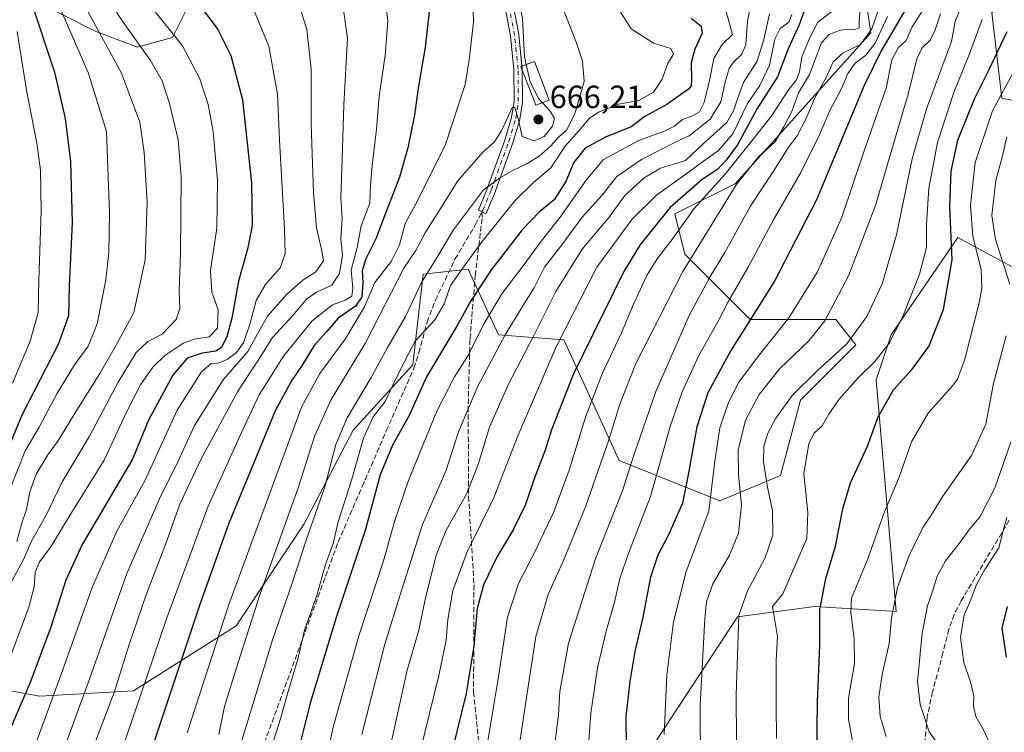
# Model space of a CAD drawing. Units: metres. Extents: x 616970 to 620401, y 4771076 to 4773448.
# Drawn here: x 618331 to 618637, y 4773019 to 4773240 of the extents above; entities that cross this region are included whole.
import ezdxf

# ---------------------------------------------------------------- set-up
doc = ezdxf.new("R2010")
doc.units = ezdxf.units.M
doc.header["$MEASUREMENT"] = 0
doc.linetypes.add('DGN Style 3', pattern=[2.307223458686699, 1.648016756204785, -0.6592067024819142])
doc.linetypes.add('DGN Style 4', pattern=[2.6384748266838614, 1.318413404963828, -0.6592067024819142, 0.001648016756204785, -0.6592067024819142])
for name, color, linetype, lineweight in [('Arbolado forestal CxS', 92, 'Continuous', 0), ('Camino Cxs', 7, 'Continuous', 0), ('Camino eje', 30, 'DGN Style 4', 13), ('Curva de nivel maestra', 30, 'Continuous', 30), ('Curva de nivel normal', 30, 'Continuous', 0), ('Edificación Cxs', 1, 'Continuous', 13), ('Pastizal CxS', 92, 'Continuous', 0), ('Punto de cota en terreno', 7, 'Continuous', 0), ('Rótulo de punto de cota en terreno', 7, 'Continuous', 0), ('Senda', 7, 'DGN Style 3', 0)]:
    doc.layers.add(name, color=color, linetype=linetype, lineweight=lineweight)
doc.styles.add('Style-Arial', font='txt')

# ---------------------------------------------------------------- blocks, each defined once
blk = doc.blocks.new('*U8')
at = {"layer": 'Pastizal CxS', "color": 92, "linetype": 'Continuous', "lineweight": 0}
for points in [[(618659.7629000006, 4773211.247099999, 555.4434000000037), (618636.2666999997, 4773215.947100001, 571.75), (618633.1341000004, 4773242.574100001, 581.1897000000026), (618648.7984999996, 4773262.936100001, 579.3396000000066), (618635.4301000005, 4773302.249500001, 595.375), (618650.3649000004, 4773324.0233, 585.4024999999965)], [(618590.8400999998, 4773267.635700001, 622.0286999999954), (618595.5390999997, 4773236.3095, 610.7143999999971), (618553.2455000002, 4773189.319900001, 618.216499999995), (618534.4489000002, 4773179.9221, 625.4896000000008), (618537.5800999999, 4773167.390699999, 618.2222999999941), (618557.9439000003, 4773147.028899999, 601.6995000000024), (618584.5727000004, 4773147.028700001, 590.2143000000069), (618590.8387000002, 4773139.1965, 585.3542000000016), (618573.6076999997, 4773121.967700001, 585.0497000000032), (618567.3422999998, 4773098.472899999, 583.5016000000032), (618548.5440999996, 4773090.641100001, 595.3791999999958), (618517.2163000006, 4773103.172300001, 613.8249000000069), (618499.9858999997, 4773140.7645, 631.3552999999956), (618479.6217, 4773142.3299, 643.4291999999987), (618470.2238999996, 4773162.692500001, 655.8018000000011), (618456.1259000005, 4773161.1271, 663.3813999999984), (618452.9933000002, 4773132.932700001, 655.2544999999955), (618434.4013, 4773112.596899999, 659.5437999999995), (618419.1920999996, 4773083.423699999, 663.2697999999946), (618398.0009000005, 4773051.637499999, 668.6337000000058), (618366.0702999998, 4773031.422300001, 683.126900000003), (618336.8724999996, 4773029.7709, 699.4055999999982), (618317.8651000002, 4773033.2589, 710.334799999997)], [(618335.0390999997, 4773246.5557, 725.4207000000025), (618354.0915000001, 4773236.877699999, 716.2014000000055), (618367.1275000004, 4773231.861300001, 710.9924000000028), (618378.1577000003, 4773234.8707, 706.107600000003), (618383.6732999999, 4773245.908100001, 700.7563999999985)]]:
    blk.add_polyline3d(points, dxfattribs=at)
blk = doc.blocks.new('5PATER')
at = {"layer": 'Punto de cota en terreno', "linetype": 'Continuous', "lineweight": 0}
h = blk.add_hatch(color=51, dxfattribs=at)
edge = h.paths.add_edge_path()
edge.add_ellipse((0, 0), major_axis=(-0.1095731443231308, -0.1110710700762829), ratio=0.9994222409660322, start_angle=0, end_angle=360)

msp = doc.modelspace()

# ---------------------------------------------------------------- linework, layer by layer
at = {"layer": 'Arbolado forestal CxS', "color": 92, "linetype": 'Continuous', "lineweight": 0}
for points in [[(618650.3649000004, 4773324.0233, 585.4024999999965), (618635.4301000005, 4773302.249500001, 595.375), (618648.7984999996, 4773262.936100001, 579.3396000000066), (618633.1341000004, 4773242.574100001, 581.1897000000026), (618636.2666999997, 4773215.947100001, 571.75), (618659.7629000006, 4773211.247099999, 555.4434000000037)], [(618659.7629000006, 4773211.247099999, 555.4434000000037), (618636.2666999997, 4773215.947100001, 571.75), (618633.1341000004, 4773242.574100001, 581.1897000000026), (618648.7984999996, 4773262.936100001, 579.3396000000066), (618635.4301000005, 4773302.249500001, 595.375), (618650.3649000004, 4773324.0233, 585.4024999999965)], [(618317.8651000002, 4773033.2589, 710.334799999997), (618336.8724999996, 4773029.7709, 699.4055999999982), (618366.0702999998, 4773031.422300001, 683.126900000003), (618398.0009000005, 4773051.637499999, 668.6337000000058), (618419.1920999996, 4773083.423699999, 663.2697999999946), (618434.4013, 4773112.596899999, 659.5437999999995), (618452.9933000002, 4773132.932700001, 655.2544999999955), (618456.1259000005, 4773161.1271, 663.3813999999984), (618470.2238999996, 4773162.692500001, 655.8018000000011), (618479.6217, 4773142.3299, 643.4291999999987), (618499.9858999997, 4773140.7645, 631.3552999999956), (618517.2163000006, 4773103.172300001, 613.8249000000069), (618548.5440999996, 4773090.641100001, 595.3791999999958), (618567.3422999998, 4773098.472899999, 583.5016000000032), (618573.6076999997, 4773121.967700001, 585.0497000000032), (618590.8387000002, 4773139.1965, 585.3542000000016), (618584.5727000004, 4773147.028700001, 590.2143000000069), (618557.9439000003, 4773147.028899999, 601.6995000000024), (618537.5800999999, 4773167.390699999, 618.2222999999941), (618534.4489000002, 4773179.9221, 625.4896000000008), (618553.2455000002, 4773189.319900001, 618.216499999995), (618595.5390999997, 4773236.3095, 610.7143999999971), (618590.8400999998, 4773267.635700001, 622.0286999999954)], [(618590.8400999998, 4773267.635700001, 622.0286999999954), (618595.5390999997, 4773236.3095, 610.7143999999971), (618553.2455000002, 4773189.319900001, 618.216499999995), (618534.4489000002, 4773179.9221, 625.4896000000008), (618537.5800999999, 4773167.390699999, 618.2222999999941), (618557.9439000003, 4773147.028899999, 601.6995000000024), (618584.5727000004, 4773147.028700001, 590.2143000000069), (618590.8387000002, 4773139.1965, 585.3542000000016), (618573.6076999997, 4773121.967700001, 585.0497000000032), (618567.3422999998, 4773098.472899999, 583.5016000000032), (618548.5440999996, 4773090.641100001, 595.3791999999958), (618517.2163000006, 4773103.172300001, 613.8249000000069), (618499.9858999997, 4773140.7645, 631.3552999999956), (618479.6217, 4773142.3299, 643.4291999999987), (618470.2238999996, 4773162.692500001, 655.8018000000011), (618456.1259000005, 4773161.1271, 663.3813999999984), (618452.9933000002, 4773132.932700001, 655.2544999999955), (618434.4013, 4773112.596899999, 659.5437999999995), (618419.1920999996, 4773083.423699999, 663.2697999999946), (618398.0009000005, 4773051.637499999, 668.6337000000058), (618366.0702999998, 4773031.422300001, 683.126900000003), (618336.8724999996, 4773029.7709, 699.4055999999982), (618317.8651000002, 4773033.2589, 710.334799999997)], [(618383.6732999999, 4773245.908100001, 700.7563999999985), (618378.1577000003, 4773234.8707, 706.107600000003), (618367.1275000004, 4773231.861300001, 710.9924000000028), (618354.0915000001, 4773236.877699999, 716.2014000000055), (618335.0390999997, 4773246.5557, 725.4207000000025)], [(618335.0390999997, 4773246.5557, 725.4207000000025), (618354.0915000001, 4773236.877699999, 716.2014000000055), (618367.1275000004, 4773231.861300001, 710.9924000000028), (618378.1577000003, 4773234.8707, 706.107600000003), (618383.6732999999, 4773245.908100001, 700.7563999999985)], [(618641.7565000001, 4773162.189900001, 562.613200000007), (618622.6048999997, 4773172.5637, 574.5941000000021), (618601.8038999997, 4773142.329299999, 581.8522999999988), (618597.1048999997, 4773128.2325, 579.2259000000049), (618603.3699000003, 4773056.181700001, 565.0764999999956), (618577.9171000002, 4773057.6555, 576.7792999999947), (618553.9776999997, 4773054.4639, 586.0656000000017), (618514.0827000003, 4772993.528899999, 603.1713000000018), (618481.6710999999, 4772985.2763, 617.0372000000061), (618451.2669000002, 4772981.1325, 631.601999999999), (618427.0987, 4772978.657299999, 643.5592999999935), (618375.2302999999, 4772977.8597, 670.1426000000065), (618376.1567000002, 4772960.6481, 669.641499999998), (618373.3148999996, 4772950.707699999, 672.0942000000068), (618388.7955, 4772940.354900001, 666.8387999999978), (618408.7446999997, 4772933.970899999, 659.5166999999929), (618432.6838999996, 4772928.3847, 650.8154000000068), (618461.4111000003, 4772926.7885, 638.699299999993), (618482.9565000003, 4772933.9705, 627.6423000000068), (618497.3202999998, 4772937.959899999, 621.366399999999), (618509.2899000002, 4772939.5557, 617.0111000000034), (618517.2219000002, 4772943.9191, 612.5231000000058), (618528.8086999999, 4772945.131899999, 607.9315999999963)], [(618641.7565000001, 4773162.189900001, 562.613200000007), (618622.6048999997, 4773172.5637, 574.5941000000021), (618601.8038999997, 4773142.329299999, 581.8522999999988), (618597.1048999997, 4773128.2325, 579.2259000000049), (618603.3699000003, 4773056.181700001, 565.0764999999956), (618577.9171000002, 4773057.6555, 576.7792999999947), (618553.9776999997, 4773054.4639, 586.0656000000017), (618514.0827000003, 4772993.528899999, 603.1713000000018), (618481.6710999999, 4772985.2763, 617.0372000000061), (618451.2669000002, 4772981.1325, 631.601999999999), (618427.0987, 4772978.657299999, 643.5592999999935), (618375.2302999999, 4772977.8597, 670.1426000000065), (618376.1567000002, 4772960.6481, 669.641499999998), (618373.3148999996, 4772950.707699999, 672.0942000000068), (618388.7955, 4772940.354900001, 666.8387999999978), (618408.7446999997, 4772933.970899999, 659.5166999999929), (618432.6838999996, 4772928.3847, 650.8154000000068), (618461.4111000003, 4772926.7885, 638.699299999993), (618482.9565000003, 4772933.9705, 627.6423000000068), (618497.3202999998, 4772937.959899999, 621.366399999999), (618509.2899000002, 4772939.5557, 617.0111000000034), (618517.2219000002, 4772943.9191, 612.5231000000058), (618528.8086999999, 4772945.131899999, 607.9315999999963)], [(618641.7565000001, 4773162.189900001, 562.613200000007), (618622.6048999997, 4773172.5637, 574.5941000000021), (618601.8038999997, 4773142.329299999, 581.8522999999988), (618597.1048999997, 4773128.2325, 579.2259000000049), (618603.3699000003, 4773056.181700001, 565.0764999999956), (618577.9171000002, 4773057.6555, 576.7792999999947), (618553.9776999997, 4773054.4639, 586.0656000000017), (618514.0827000003, 4772993.528899999, 603.1713000000018)], [(618514.0827000003, 4772993.528899999, 603.1713000000018), (618553.9776999997, 4773054.4639, 586.0656000000017), (618577.9171000002, 4773057.6555, 576.7792999999947), (618603.3699000003, 4773056.181700001, 565.0764999999956), (618597.1048999997, 4773128.2325, 579.2259000000049), (618601.8038999997, 4773142.329299999, 581.8522999999988), (618622.6048999997, 4773172.5637, 574.5941000000021), (618641.7565000001, 4773162.189900001, 562.613200000007)]]:
    msp.add_polyline3d(points, dxfattribs=at)
at = {"layer": 'Camino Cxs', "color": 7, "linetype": 'Continuous', "lineweight": 0, "extrusion": (0.2419468899176533, 0.06104507866556342, 0.9683672861212785), "elevation": 441667.7159995284, "flags": 128}
msp.add_lwpolyline([(4476878.045923664, -1711346.012812602), (4476877.18262645, -1711345.880964282), (4476877.067615941, -1711345.857808661), (4476876.834418476, -1711345.799611062)], dxfattribs=at)
at = {"layer": 'Camino Cxs', "color": 7, "linetype": 'Continuous', "lineweight": 0}
for points in [[(618484.0289000003, 4773245.6567, 666.386599999998), (618485.8995000003, 4773235.8179, 666.1505000000034), (618485.9143000003, 4773235.7139, 666.1408999999985), (618486.9830999998, 4773225.0955, 665.8760000000038), (618486.9895000001, 4773224.978499999, 665.8818000000028), (618487.0909000002, 4773214.9451, 666.2838000000047), (618487.0758999997, 4773214.740700001, 666.295299999998), (618486.2631000001, 4773209.462900001, 666.3169999999955), (618486.2585000005, 4773209.434900001, 666.3160000000062), (618486.2244999995, 4773209.291099999, 666.3107000000019), (618484.0966999996, 4773202.117699999, 664.9024999999965), (618484.0724999999, 4773202.044299999, 664.8683000000019), (618478.6640999997, 4773187.123299999, 659.844299999997), (618478.6425000001, 4773187.0679, 659.8341999999975), (618475.9425999997, 4773180.5767, 658.9536999999982), (618475.8985000001, 4773180.481699999, 658.9386999999988), (618475.6398999998, 4773179.978499999, 658.8631000000023), (618473.3273, 4773181.1669, 659.9428000000044), (618473.5619000001, 4773181.623500001, 660.0316000000021), (618476.2302999999, 4773188.0385, 660.9388999999937), (618481.6151999999, 4773202.894099999, 665.1034000000072), (618483.7067, 4773209.945699999, 666.2397000000057), (618484.4899000004, 4773215.031500001, 666.4140000000043), (618484.3903000001, 4773224.8935, 666.4977000000072), (618483.3332000002, 4773235.3969, 666.8653999999951), (618481.4886999996, 4773245.096899999, 667.2024999999994)], [(618484.0289000003, 4773245.6567, 666.386599999998), (618485.8995000003, 4773235.8179, 666.1505000000034), (618485.9143000003, 4773235.7139, 666.1408999999985), (618486.8957000002, 4773225.9638, 665.8430999999982)], [(618475.8985000001, 4773180.481699999, 658.9386999999988), (618475.6398999998, 4773179.978499999, 658.8631000000023), (618473.3273, 4773181.1669, 659.9428000000044), (618473.5619000001, 4773181.623500001, 660.0316000000021), (618476.2302999999, 4773188.0385, 660.9388999999937), (618481.6151999999, 4773202.894099999, 665.1034000000072), (618483.7067, 4773209.945699999, 666.2397000000057), (618484.4899000004, 4773215.031500001, 666.4140000000043), (618484.3903000001, 4773224.8935, 666.4977000000072), (618483.3332000002, 4773235.3969, 666.8653999999951), (618481.4886999996, 4773245.096899999, 667.2024999999994)], [(618486.9918999998, 4773224.738600001, 665.8962999999932), (618487.0909000002, 4773214.9451, 666.2838000000047), (618487.0758999997, 4773214.740700001, 666.295299999998), (618486.2631000001, 4773209.462900001, 666.3169999999955), (618486.2585000005, 4773209.434900001, 666.3160000000062), (618486.2244999995, 4773209.291099999, 666.3107000000019), (618484.0966999996, 4773202.117699999, 664.9024999999965), (618484.0724999999, 4773202.044299999, 664.8683000000019), (618478.6640999997, 4773187.123299999, 659.844299999997), (618478.6425000001, 4773187.0679, 659.8341999999975), (618475.9425999997, 4773180.5767, 658.9536999999982), (618475.8985000001, 4773180.481699999, 658.9386999999988)]]:
    msp.add_polyline3d(points, dxfattribs=at)
at = {"layer": 'Camino eje', "color": 30, "linetype": 'DGN Style 4', "lineweight": 13}
msp.add_polyline3d([(618474.4835000001, 4773180.572699999, 659.3852999999945), (618474.7421000004, 4773181.0759, 659.4719999999943), (618477.4420999996, 4773187.567100001, 660.1907999999967), (618482.8503000002, 4773202.487299999, 664.8043999999937), (618484.9781, 4773209.660700001, 666.2740999999951), (618485.7909000004, 4773214.9385, 666.3482999999978), (618485.6895000003, 4773224.965299999, 666.1889999999985), (618484.6206999999, 4773235.583699999, 666.5026000000071), (618482.7516999999, 4773245.413899999, 666.7256999999954)], dxfattribs=at)
at = {"layer": 'Curva de nivel maestra', "color": 30, "linetype": 'Continuous', "lineweight": 30, "flags": 128}
for points, elevation in [([(618334.3399999999, 4773245.390100001), (618341.4900000002, 4773224.090100001), (618344.7699999996, 4773209.6601), (618346.4000000004, 4773196.290100001), (618346.9600000001, 4773177.190099999), (618346.0099999999, 4773157.5601), (618345.8200000003, 4773148.190099999), (618342.6299999999, 4773139.290100001), (618331.2400000002, 4773117.290100001), (618326.6200000001, 4773105.950099999)], 725), ([(618387.4000000004, 4773243.9301), (618392.2699999996, 4773237.3201), (618396.3399999999, 4773229.2601), (618399.9600000001, 4773215.470100001), (618402.7000000002, 4773189.5801), (618402.9400000004, 4773176.290100001), (618401.5099999999, 4773168.950099999), (618398.7000000002, 4773159.0001), (618396.6299999999, 4773147.4801), (618395.0599999996, 4773141.670100001), (618393.3099999996, 4773138.200099999), (618391.5999999996, 4773137.1601), (618387.3899999997, 4773136.5701), (618382.7800000003, 4773135.040100001), (618378.2699999996, 4773129.780099999), (618370.7400000002, 4773115.690099999), (618365.7300000006, 4773103.620100001), (618349.9400000004, 4773076.780099999), (618345.0099999999, 4773065.880100001), (618340.3099999996, 4773051.290100001), (618333.9100000003, 4773034.0801), (618327.3799999999, 4773018.780099999)], 700.0000000000001), ([(618458.0300000003, 4773242.8101), (618456.7999999998, 4773231.870100001), (618454.5800000001, 4773219.100099999), (618453.5099999999, 4773210.630100001), (618451.4400000004, 4773200.530099999), (618448.7999999998, 4773191.340100001), (618443.8200000003, 4773178.470100001), (618441.5599999996, 4773172.380100001), (618438.2999999998, 4773165.950099999), (618437.2300000006, 4773162.270099999), (618437.4299999997, 4773158.630100001), (618437.1200000001, 4773154.1601), (618435.1399999997, 4773151.210100001), (618429.7699999996, 4773147.5101), (618426.04, 4773143.2501), (618422.2199999997, 4773138.9301), (618418.4800000006, 4773132.8201), (618415.1900000004, 4773128.0001), (618410.1399999997, 4773118.6501), (618403.7300000006, 4773102.9801), (618395.6600000003, 4773083.630100001), (618386.75, 4773058.600099999), (618373.8399999999, 4773019.670100001), (618367.5800000001, 4773000.880100001)], 675), ([(618575.29, 4773244.670100001), (618573.1500000004, 4773238.780099999), (618569.75, 4773231.340100001), (618566.4500000002, 4773222.6601), (618560.1399999997, 4773212.800100001), (618553.9800000006, 4773201.470100001), (618550.4199999999, 4773196.6801), (618547.7599999999, 4773193.800100001), (618543, 4773190.620100001), (618533.04, 4773181.950099999), (618523.8600000005, 4773170.5001), (618518.5999999996, 4773162.040100001), (618502.9400000004, 4773130.140100001), (618496.1399999997, 4773112.7501), (618494.1699999999, 4773106.3301), (618490.7000000002, 4773097.4101), (618488.0099999999, 4773089.4801), (618484.1799999997, 4773081.620100001), (618479.1900000004, 4773073.3101), (618474.9199999999, 4773064.4901), (618473, 4773057.0601), (618471.9199999999, 4773045.390100001), (618469.54, 4773030.620100001), (618465.3399999999, 4773013.290100001)], 625), ([(618606.7599999999, 4773244.530099999), (618602.75, 4773237.530099999), (618598.7199999997, 4773230.6601), (618593.4199999999, 4773219.890100001), (618578.6100000005, 4773184.290100001), (618565.5199999996, 4773159.0001), (618551.9400000004, 4773137.4101), (618544.7699999996, 4773124.2301), (618541.3600000005, 4773113.620100001), (618538.54, 4773098.210100001), (618536.9100000003, 4773089.920100001), (618532.6399999997, 4773080.270099999), (618529.2199999997, 4773073.6801), (618526.9699999997, 4773066.8201), (618524.54, 4773054.420100001), (618522.04, 4773043.6801), (618520.54, 4773034.3201), (618519.2800000003, 4773023.470100001), (618519.4400000004, 4773003.790100001)], 600), ([(618539.54, 4773240.920100001), (618542.6900000004, 4773238.4001), (618543, 4773236.210100001), (618540.7000000002, 4773231.210100001), (618539.6100000005, 4773227.020099999), (618539.6799999997, 4773221.840100001), (618539.5999999996, 4773219.800100001), (618538.75, 4773218.770099999), (618531.9900000002, 4773214.050100001), (618525.1900000004, 4773210.300100001), (618520.9299999997, 4773207.0701), (618512.9199999999, 4773203.8101), (618506.6399999997, 4773200.4101), (618502.9500000002, 4773195.8301), (618500.6600000003, 4773190.220100001), (618496.9199999999, 4773184.280099999), (618492.3799999999, 4773180.5801), (618486.9600000001, 4773175.0101), (618477.4199999999, 4773162.5801), (618470.9900000002, 4773152.9101), (618466.5999999996, 4773145.030099999), (618457.1600000003, 4773129.170100001), (618451.79, 4773117.170100001), (618446.6500000004, 4773107.940099999), (618442.8200000003, 4773098.700099999), (618438.0800000001, 4773081.390100001), (618429.0599999996, 4773054.290100001), (618420.9900000002, 4773027.620100001), (618415.2100000001, 4773004.340100001)], 650), ([(618578.5499999998, 4773003.4901), (618578.8700000001, 4773027.9101), (618579.6299999999, 4773045.600099999), (618579.6200000001, 4773056.640100001), (618581.4800000006, 4773066.420100001), (618584.5300000003, 4773076.450099999), (618586.7300000006, 4773088.140100001), (618589.1900000004, 4773096.210100001), (618594.4199999999, 4773107.640100001), (618597.75, 4773116.770099999), (618602.5499999998, 4773125.190099999), (618608.3899999997, 4773131.640100001), (618613.5599999996, 4773138.620100001), (618618.0800000001, 4773150.200099999), (618620.8099999996, 4773165.600099999), (618620.1200000001, 4773182.200099999), (618620.4900000002, 4773193.290100001), (618622.5999999996, 4773202.920100001), (618627.7800000003, 4773215.8101), (618632.2699999996, 4773224.920100001), (618637.8700000001, 4773236.770099999)], 575), ([(618637.9299999997, 4773057.7501), (618636.2999999998, 4773050.970100001), (618637.6500000004, 4773041.880100001)], 550)]:
    msp.add_lwpolyline(points, dxfattribs=dict(at, elevation=elevation))
at = {"layer": 'Curva de nivel normal', "color": 30, "linetype": 'Continuous', "lineweight": 0, "flags": 128}
for points, elevation in [([(618315.3739999998, 4773412.629799999), (618316.7699999996, 4773412.100000001), (618326.3899999997, 4773407.74), (618330.3200000003, 4773404.800000001), (618341.1500000004, 4773394.4), (618347.4100000003, 4773387.060000001), (618365.0199999996, 4773361.730000001), (618377.8700000001, 4773345.390000001), (618386.7999999998, 4773336.430000001), (618397.0300000003, 4773328.560000001), (618410.3600000005, 4773320.41), (618431.4400000004, 4773309.82), (618445.9600000001, 4773301.34), (618456.8499999996, 4773293.890000001), (618462.5300000003, 4773289.980000001), (618465.75, 4773286.65), (618477.25, 4773270.039999999), (618482.5199999996, 4773259.480000001), (618485.54, 4773250.01), (618487.0599999996, 4773240.630000001), (618487.6900000004, 4773228.810000001), (618488.2171999998, 4773226.466)], 665), ([(618491.8499999996, 4773264.07), (618503.8099999996, 4773233.369999999), (618505.7300000006, 4773227.52), (618506.25, 4773221.15), (618503.4000000004, 4773211.100000001), (618500.7400000002, 4773206.029999999), (618498.3399999999, 4773203.84), (618495.9199999999, 4773201.15), (618492.25, 4773197.930000001), (618488.2100000001, 4773195.42), (618484.0899999999, 4773193.460000001), (618480.2100000001, 4773191.279999999), (618474.9299999997, 4773187.390000001), (618465.6500000004, 4773175), (618460.2400000002, 4773165.949999999), (618455.6200000001, 4773158.619999999), (618450.6500000004, 4773147.949999999), (618444.9299999997, 4773138.09), (618439.9900000002, 4773129), (618432.5199999996, 4773116.4), (618429.04, 4773108.119999999), (618425.5800000001, 4773094.949999999), (618419.8399999999, 4773078.619999999), (618415.29, 4773064.619999999), (618409.25, 4773047.289999999), (618403.4800000006, 4773028.230000001), (618398.5499999998, 4773012.230000001)], 660), ([(618355.5300000003, 4773250.699999999), (618362.7999999998, 4773239.640000001), (618371.3300000001, 4773227.66), (618374.9400000004, 4773221.369999999), (618377.2199999997, 4773214.310000001), (618379.9100000003, 4773203.02), (618380.8700000001, 4773191.380000001), (618380.6200000001, 4773167.859999999), (618380.1900000004, 4773155.890000001), (618380.4000000004, 4773150.460000001), (618379.2999999998, 4773147.01), (618374.9299999997, 4773142.449999999), (618370.5099999999, 4773140.26), (618366.8700000001, 4773136.74), (618361.2599999999, 4773127.5), (618352.29, 4773110.74), (618343.7100000001, 4773096.33), (618338.7800000003, 4773085.949999999), (618334.3099999996, 4773078.050000001), (618331.7599999999, 4773072.300000001), (618327.04, 4773063.51)], 710), ([(618443.8799999999, 4773251.039999999), (618445.2000000002, 4773240.039999999), (618444.3899999997, 4773229.230000001), (618442.5300000003, 4773216.640000001), (618441.6299999999, 4773206.359999999), (618440.2599999999, 4773194.960000001), (618439.8300000001, 4773188.859999999), (618439.54, 4773183.32), (618436.9199999999, 4773176.26), (618435.6500000004, 4773169.430000001), (618433.7400000002, 4773162.449999999), (618434.3099999996, 4773156.77), (618433.9900000002, 4773154.279999999), (618431.9199999999, 4773153.09), (618427.9199999999, 4773151.65), (618421.5800000001, 4773146.630000001), (618412.6699999999, 4773135.680000001), (618405.1799999997, 4773123.619999999), (618399.0199999996, 4773110.529999999), (618389.2199999997, 4773088.91), (618376.3499999996, 4773054.189999999), (618368.2100000001, 4773029.949999999), (618358.1699999999, 4773000.609999999)], 680), ([(618341.04, 4773004.140000001), (618352.4400000004, 4773035.42), (618363.9600000001, 4773067.949999999), (618374.4500000002, 4773092), (618379.4000000004, 4773101.800000001), (618385.0599999996, 4773114.08), (618393.8899999997, 4773128.289999999), (618401.6100000005, 4773137.060000001), (618404.4699999997, 4773142.390000001), (618407.7300000006, 4773148.060000001), (618413.7000000002, 4773154.949999999), (618418.7100000001, 4773159.289999999), (618422.79, 4773161.949999999), (618425.1399999997, 4773165.350000001), (618424.54, 4773168.880000001), (618423.0199999996, 4773175.640000001), (618422, 4773186.460000001), (618421.3499999996, 4773207.92), (618421.3499999996, 4773224.960000001), (618420.0199999996, 4773237.4), (618416.7599999999, 4773247.699999999)], 690), ([(618354.1100000005, 4773015.439999999), (618360.0099999999, 4773030.91), (618364.6600000003, 4773045.9), (618370.0800000001, 4773061.65), (618375.9600000001, 4773076.960000001), (618380.4900000002, 4773089.529999999), (618387.0199999996, 4773103.5), (618398.4100000003, 4773124.529999999), (618405.4800000006, 4773135.310000001), (618409.25, 4773141.470000001), (618415.5800000001, 4773148.34), (618419.9199999999, 4773153.460000001), (618422.9699999997, 4773155.600000001), (618427.79, 4773157.779999999), (618430.1799999997, 4773161.369999999), (618431.0599999996, 4773167.140000001), (618430.5099999999, 4773172.140000001), (618430.9699999997, 4773178.380000001), (618430.5700000003, 4773184.939999999), (618431.0099999999, 4773197.039999999), (618431.5199999996, 4773213.9), (618432.5800000001, 4773234.630000001), (618430.8700000001, 4773247.189999999)], 685), ([(618382.7699999996, 4773018.33), (618395.7400000002, 4773058.300000001), (618418.3600000005, 4773119.810000001), (618424, 4773130.210000001), (618431.8499999996, 4773140.980000001), (618437.9600000001, 4773151.029999999), (618441.1500000004, 4773158.57), (618446.2300000006, 4773165.109999999), (618448.7699999996, 4773170.289999999), (618450.5800000001, 4773176.949999999), (618454.5199999996, 4773184.199999999), (618463.0899999999, 4773201.600000001), (618469.2699999996, 4773220.199999999), (618470.54, 4773227.949999999), (618471.8200000003, 4773239.59), (618471.6600000003, 4773246.560000001)], 670), ([(618558.7999999998, 4773248.350000001), (618557.0800000001, 4773239.960000001), (618556.54, 4773232.630000001), (618555.2800000003, 4773229.52), (618552.7100000001, 4773227.180000001), (618551.4299999997, 4773225.16), (618550.1600000003, 4773220.980000001), (618548.7800000003, 4773214.800000001), (618545.4600000001, 4773209.390000001), (618538.9400000004, 4773204.279999999), (618534.5899999999, 4773202.300000001), (618531.2599999999, 4773200.539999999), (618524.1399999997, 4773196.930000001), (618516.4400000004, 4773191.560000001), (618511.7300000006, 4773185.619999999), (618505.6500000004, 4773178.949999999), (618499.2800000003, 4773170.289999999), (618493.9199999999, 4773163.359999999), (618490.7400000002, 4773156.869999999), (618487.6699999999, 4773152.16), (618481.6799999997, 4773142.24), (618473.2300000006, 4773126.289999999), (618467.2199999997, 4773112.109999999), (618463.25, 4773099.84), (618455.9800000006, 4773083.199999999), (618448.8899999997, 4773061.07), (618444.2400000002, 4773045.99), (618437.04, 4773017.82)], 640), ([(618371.5899999999, 4773244.32), (618381.2400000002, 4773232.300000001), (618386.6299999999, 4773221.960000001), (618389.29, 4773213.960000001), (618390.8600000005, 4773205.630000001), (618392.2100000001, 4773190.289999999), (618391.9600000001, 4773175.470000001), (618389.9800000006, 4773162.359999999), (618390.3700000001, 4773155.59), (618392.3799999999, 4773150.100000001), (618392.1699999999, 4773144.350000001), (618389.6200000001, 4773141.619999999), (618384.9199999999, 4773140.930000001), (618381.3700000001, 4773139.560000001), (618375.7400000002, 4773135.880000001), (618372.04, 4773132.199999999), (618368.2400000002, 4773126.710000001), (618363.8600000005, 4773118.25), (618356.9299999997, 4773103.230000001), (618346.04, 4773085.689999999), (618340.2800000003, 4773076.24), (618336.7599999999, 4773071.600000001), (618335.4699999997, 4773068.279999999), (618335.1399999997, 4773063.779999999), (618333.4199999999, 4773057.529999999), (618327.5499999998, 4773041.640000001)], 705.0000000000001), ([(618343.7599999999, 4773242.720000001), (618351.8799999999, 4773223.930000001), (618357.6399999997, 4773205.630000001), (618358.54, 4773180.279999999), (618358.3200000003, 4773167.939999999), (618357.4000000004, 4773159.380000001), (618354.7199999997, 4773145.75), (618351.9100000003, 4773138.710000001), (618347.7100000001, 4773132.930000001), (618342.2000000002, 4773123.9), (618336.6600000003, 4773113.58), (618332.3499999996, 4773106.220000001), (618327.5499999998, 4773094.17)], 720), ([(618403.3300000001, 4773243.710000001), (618408.1600000003, 4773232.189999999), (618410.8499999996, 4773217.210000001), (618411.5099999999, 4773202.880000001), (618413, 4773175.199999999), (618413.2699999996, 4773167.51), (618411.6500000004, 4773163.180000001), (618407.0700000003, 4773157.949999999), (618404.1600000003, 4773152.949999999), (618402.29, 4773145.869999999), (618400.2699999996, 4773139.810000001), (618398.0599999996, 4773136.77), (618395.1500000004, 4773134.640000001), (618392.3899999997, 4773133.51), (618390.25, 4773133.4), (618387.2199999997, 4773130.77), (618379.6399999997, 4773118.800000001), (618369.5599999996, 4773096.880000001), (618360.8399999999, 4773081.109999999), (618353.1600000003, 4773063.619999999), (618343.4600000001, 4773036.300000001), (618332.5300000003, 4773006.58), (618328.8399999999, 4772993.210000001)], 694.9999999999999), ([(618351.1799999997, 4773244.060000001), (618362.3300000001, 4773223.710000001), (618367.9699999997, 4773208.52), (618369.3300000001, 4773199.029999999), (618370.2400000002, 4773183.609999999), (618369.7000000002, 4773165.66), (618366.1799999997, 4773149.189999999), (618360.7199999997, 4773139.230000001), (618355.5599999996, 4773130.220000001), (618347.3300000001, 4773117.199999999), (618342.5, 4773109.17), (618339.4000000004, 4773104.91), (618335.7199999997, 4773098.939999999), (618333.7999999998, 4773093.449999999), (618332.7199999997, 4773087.949999999), (618331.1299999999, 4773083.289999999), (618329.6900000004, 4773077.949999999)], 714.9999999999999), ([(618517.2400000002, 4773243.32), (618520.9400000004, 4773237.58), (618527.8899999997, 4773233.130000001), (618533.2800000003, 4773231.460000001), (618534.0300000003, 4773229.699999999), (618532.3600000005, 4773226.84), (618530.5499999998, 4773221.930000001), (618527.8700000001, 4773217.859999999), (618523.25, 4773215.289999999), (618517.0899999999, 4773214.119999999), (618510.9000000004, 4773211.710000001), (618507.9699999997, 4773209.710000001), (618504.6399999997, 4773205.76), (618500.3499999996, 4773201.039999999), (618495.8899999997, 4773194.300000001), (618490.4900000002, 4773189.710000001), (618484.6799999997, 4773183.980000001), (618474.54, 4773171.380000001), (618468.9000000004, 4773163.619999999), (618464.7000000002, 4773157.619999999), (618462.6600000003, 4773151.949999999), (618459.7599999999, 4773146.949999999), (618453.6600000003, 4773140.289999999), (618450.7100000001, 4773134.619999999), (618446.7800000003, 4773126.619999999), (618444.2999999998, 4773121.480000001), (618440.5999999996, 4773116.710000001), (618437.5899999999, 4773110.140000001), (618433.9500000002, 4773097.4), (618429.75, 4773084.060000001), (618428.1399999997, 4773077.27), (618425.6900000004, 4773070.430000001), (618423.0999999996, 4773061.16), (618419.2400000002, 4773050.289999999), (618417.1399999997, 4773041.289999999), (618414.3200000003, 4773031.99), (618411.6699999999, 4773022.449999999), (618406.5099999999, 4773005.99)], 655), ([(618423.75, 4772999.51), (618428.2800000003, 4773020.52), (618436.1799999997, 4773048.619999999), (618443.8300000001, 4773071.890000001), (618447.3899999997, 4773084.470000001), (618451.6200000001, 4773096.960000001), (618460.3300000001, 4773118.33), (618465.9600000001, 4773129.220000001), (618470.2999999998, 4773136.029999999), (618474.9100000003, 4773145.460000001), (618480.6600000003, 4773155.100000001), (618487.5800000001, 4773164.140000001), (618492.5599999996, 4773171.060000001), (618498.8300000001, 4773178.880000001), (618506.9000000004, 4773190.470000001), (618512.25, 4773196.859999999), (618523.2999999998, 4773202.779999999), (618531.5199999996, 4773205.779999999), (618534.3899999997, 4773207.230000001), (618536.8499999996, 4773209.32), (618540.0099999999, 4773210.5), (618542.2199999997, 4773211.76), (618543.6399999997, 4773214.630000001), (618545.2599999999, 4773221.460000001), (618546.6299999999, 4773228.33), (618549.2199999997, 4773232.67), (618552.4400000004, 4773235.810000001), (618550.0199999996, 4773244.390000001)], 645), ([(618563.9699999997, 4773242.279999999), (618562.1799999997, 4773234.199999999), (618560.0999999996, 4773227.460000001), (618555.9000000004, 4773220.859999999), (618554.04, 4773215.810000001), (618552.7300000006, 4773212.050000001), (618550.7100000001, 4773208.390000001), (618543.4400000004, 4773201.880000001), (618537.8399999999, 4773196.609999999), (618534.0999999996, 4773195.4), (618530.0800000001, 4773194.220000001), (618524.9299999997, 4773191.119999999), (618518.9199999999, 4773185.67), (618514.0599999996, 4773178.960000001), (618505.6299999999, 4773168.949999999), (618497.4900000002, 4773155.77), (618490.6600000003, 4773142.029999999), (618482.7300000006, 4773126.960000001), (618476.7800000003, 4773113.539999999), (618473.4199999999, 4773102.230000001), (618469.6600000003, 4773092.640000001), (618463.3799999999, 4773081.449999999), (618460.2400000002, 4773073.730000001), (618456.8099999996, 4773059.91), (618454.79, 4773050.310000001), (618451.2400000002, 4773037.84), (618445.4800000006, 4773011.9)], 635), ([(618474.3700000001, 4773004.029999999), (618479.5700000003, 4773035.77), (618482.3700000001, 4773054.359999999), (618485.8399999999, 4773064.83), (618490.8200000003, 4773074.52), (618496.7999999998, 4773087.15), (618501.6399999997, 4773100.180000001), (618506.75, 4773116.930000001), (618511.8300000001, 4773130.130000001), (618517.8700000001, 4773142.869999999), (618521.7199999997, 4773152.039999999), (618525.8099999996, 4773160.730000001), (618528.9900000002, 4773165.980000001), (618533.9100000003, 4773172.289999999), (618540.5599999996, 4773181.630000001), (618550.1900000004, 4773192.279999999), (618559.29, 4773203.720000001), (618564.6900000004, 4773210.560000001), (618569.6100000005, 4773218.300000001), (618572.29, 4773221.630000001), (618573.2800000003, 4773224.189999999), (618574.0099999999, 4773228.859999999), (618576.0599999996, 4773233.859999999), (618578.8700000001, 4773239.5), (618585.2400000002, 4773244.449999999)], 620), ([(618485.2300000006, 4773008.51), (618488.1299999999, 4773027.980000001), (618491.2000000002, 4773048.350000001), (618495.1200000001, 4773061.41), (618500.0999999996, 4773072.529999999), (618506.6699999999, 4773088.75), (618514, 4773109.609999999), (618517.3700000001, 4773120.710000001), (618522.5, 4773133.529999999), (618536.9500000002, 4773161.970000001), (618553.5899999999, 4773188.960000001), (618560.5899999999, 4773197.77), (618565.5899999999, 4773202.300000001), (618568.4199999999, 4773207), (618570.9100000003, 4773211.859999999), (618573, 4773217.630000001), (618576.4400000004, 4773223.300000001), (618578.1200000001, 4773228), (618580.1900000004, 4773233.16), (618582.5199999996, 4773235.83), (618585.6500000004, 4773237.08), (618588.1900000004, 4773237.439999999), (618590.2599999999, 4773237.26), (618591.8499999996, 4773237.869999999), (618591.8200000003, 4773239.960000001), (618592.2000000002, 4773243.630000001)], 615), ([(618496.3200000003, 4773008.289999999), (618498.3399999999, 4773023.949999999), (618498.7199999997, 4773031.289999999), (618501.3799999999, 4773046.289999999), (618509.8200000003, 4773072.560000001), (618518.3300000001, 4773094.050000001), (618521.6699999999, 4773104.560000001), (618528.5599999996, 4773124.600000001), (618539.0800000001, 4773148.470000001), (618545.4299999997, 4773160.289999999), (618550.0999999996, 4773167.880000001), (618557.9400000004, 4773182.289999999), (618565.1900000004, 4773193.25), (618569.7199999997, 4773200.470000001), (618572.5700000003, 4773204.25), (618575.4100000003, 4773209.630000001), (618577.9400000004, 4773215.880000001), (618581.6600000003, 4773222.619999999), (618583.75, 4773227.300000001), (618586.8799999999, 4773230.09), (618592.2400000002, 4773232.720000001), (618595.7800000003, 4773237.58), (618597.7100000001, 4773242.960000001)], 610), ([(618531.1799999997, 4773017.890000001), (618532.0499999998, 4773036.32), (618534.04, 4773052.970000001), (618538, 4773068.640000001), (618545.0700000003, 4773087.34), (618546.9400000004, 4773102.970000001), (618548.4699999997, 4773113.359999999), (618551.1500000004, 4773121.26), (618554.4600000001, 4773127.5), (618559.8600000005, 4773134.92), (618569.9500000002, 4773147.619999999), (618578.9100000003, 4773161.949999999), (618586.4800000006, 4773178.949999999), (618593.4500000002, 4773199.619999999), (618597.8600000005, 4773212.300000001), (618600.25, 4773218.960000001), (618602.0300000003, 4773227.960000001), (618603.9600000001, 4773231.630000001), (618606.4500000002, 4773233.960000001), (618608.3399999999, 4773238.17), (618612.6500000004, 4773244.800000001)], 595), ([(618623.8499999996, 4773244.960000001), (618621.7300000006, 4773239.83), (618620.5700000003, 4773233.630000001), (618612.8499999996, 4773212.619999999), (618608.3399999999, 4773197.039999999), (618603.5199999996, 4773173.41), (618599.0099999999, 4773158.140000001), (618594.25, 4773147.949999999), (618588.0199999996, 4773139.49), (618578.7800000003, 4773131.100000001), (618571.1399999997, 4773123.49), (618565.9100000003, 4773116.289999999), (618563.4500000002, 4773111.619999999), (618562.2300000006, 4773107.619999999), (618562.0899999999, 4773102.779999999), (618563.3099999996, 4773094.91), (618564.9299999997, 4773087.439999999), (618565.0099999999, 4773079.949999999), (618562.54, 4773072.619999999), (618557.0999999996, 4773062.619999999), (618554.3700000001, 4773054.949999999), (618553.54, 4773030.199999999), (618553.7800000003, 4773001.380000001)], 585), ([(618570.8899999997, 4773242), (618570.0199999996, 4773239.630000001), (618567.3200000003, 4773237.630000001), (618565.6100000005, 4773234.300000001), (618563.9699999997, 4773226.300000001), (618560.9100000003, 4773219.960000001), (618557.1299999999, 4773214.279999999), (618552.5, 4773204.880000001), (618548.1100000005, 4773199.640000001), (618542.6399999997, 4773195.880000001), (618537.2199999997, 4773191.75), (618528.79, 4773185.76), (618521.2199999997, 4773178.33), (618510.1699999999, 4773163.310000001), (618497.5300000003, 4773138.529999999), (618485.4600000001, 4773110.289999999), (618478.0999999996, 4773091.289999999), (618469.8399999999, 4773074.75), (618465.4199999999, 4773062.699999999), (618463.8899999997, 4773053.699999999), (618463.3700000001, 4773047.17), (618461.0700000003, 4773036.199999999), (618455.2699999996, 4773012.600000001)], 630), ([(618507.1600000003, 4773007.619999999), (618508.3399999999, 4773024.49), (618510.3899999997, 4773038.560000001), (618513.0800000001, 4773049.980000001), (618515.7199999997, 4773059.08), (618517.4000000004, 4773066.42), (618520.2000000002, 4773074.560000001), (618526.9500000002, 4773091.980000001), (618533.0700000003, 4773113.76), (618536.75, 4773124.560000001), (618541.8799999999, 4773135.630000001), (618547.8300000001, 4773146.300000001), (618551.1799999997, 4773152.789999999), (618557.29, 4773163.310000001), (618565.2800000003, 4773178.25), (618573.7199999997, 4773192.84), (618579.5199999996, 4773204.560000001), (618582.6299999999, 4773211.960000001), (618586.3899999997, 4773219), (618588.3799999999, 4773223.67), (618590.5899999999, 4773226.9), (618593.9299999997, 4773229.390000001), (618596.79, 4773233.109999999), (618600.6600000003, 4773241.430000001)], 605), ([(618617.1699999999, 4773242.189999999), (618615.5, 4773237.24), (618613.9800000006, 4773233.99), (618611.5099999999, 4773231.66), (618609.7699999996, 4773228.26), (618607.0999999996, 4773217.199999999), (618601.5199999996, 4773198.199999999), (618597.0499999998, 4773182.859999999), (618588.6100000005, 4773160.84), (618581.1500000004, 4773146.600000001), (618576.1500000004, 4773140.449999999), (618567.1699999999, 4773131.810000001), (618560.6900000004, 4773123.689999999), (618556.5300000003, 4773115.710000001), (618554.2100000001, 4773106.359999999), (618554.2800000003, 4773098.720000001), (618555.2800000003, 4773089.300000001), (618554.3600000005, 4773080.57), (618551.5, 4773073.699999999), (618546.2699999996, 4773064.720000001), (618544.3700000001, 4773059.16), (618543.7800000003, 4773053.99), (618542.4299999997, 4773026.880000001), (618542.4400000004, 4773008.289999999)], 590), ([(618566.1399999997, 4773016.65), (618565.9900000002, 4773026.970000001), (618566.0800000001, 4773041), (618566.4600000001, 4773048.380000001), (618565.29, 4773055.210000001), (618564.8799999999, 4773057.720000001), (618568.0800000001, 4773061.619999999), (618575.5599999996, 4773078.92), (618575.8899999997, 4773087), (618574.6500000004, 4773099.02), (618576.2300000006, 4773108.460000001), (618577.8899999997, 4773111.66), (618580.3399999999, 4773113.949999999), (618582.3799999999, 4773117.619999999), (618585.6299999999, 4773122.289999999), (618591.5599999996, 4773128.949999999), (618596.7800000003, 4773133.949999999), (618601.1699999999, 4773139.699999999), (618605.2999999998, 4773147.82), (618610.6500000004, 4773161.180000001), (618612.8499999996, 4773169.49), (618612.8200000003, 4773176.619999999), (618613.54, 4773187.949999999), (618616.2800000003, 4773202.16), (618621.3300000001, 4773217.77), (618626.1699999999, 4773229.800000001), (618630.1500000004, 4773240.49)], 580), ([(618329.8099999996, 4773236.730000001), (618332.7400000002, 4773218.449999999), (618335.9699999997, 4773202.01), (618337.0599999996, 4773193.539999999), (618337.25, 4773180.76), (618336.54, 4773159.289999999), (618336.3600000005, 4773149.289999999), (618333.8700000001, 4773140.289999999), (618328.3700000001, 4773127.289999999)], 730), ([(618590.2100000001, 4773013.57), (618588.5899999999, 4773022.630000001), (618588.5300000003, 4773029.119999999), (618590.4000000004, 4773039.91), (618590.2999999998, 4773047.539999999), (618589.2699999996, 4773055.789999999), (618589.4800000006, 4773060.310000001), (618594.5199999996, 4773072.539999999), (618599.5800000001, 4773086.619999999), (618604.2999999998, 4773097.949999999), (618608.1699999999, 4773108.949999999), (618613.3600000005, 4773117.92), (618620.9000000004, 4773126.42), (618622.4299999997, 4773128.529999999), (618624.7100000001, 4773134.699999999), (618629.3200000003, 4773152.65), (618630.0599999996, 4773156.83), (618629.79, 4773162.640000001), (618627.2599999999, 4773172.949999999), (618626.4699999997, 4773182.619999999), (618627.9500000002, 4773195.960000001), (618633.3200000003, 4773211.980000001), (618642.9800000006, 4773229.930000001)], 570), ([(618488.2171999998, 4773226.466), (618489.4400000004, 4773221.029999999), (618492.1500000004, 4773215.810000001), (618493.3049999997, 4773214.5538)], 665), ([(618392.5999999996, 4773017.890000001), (618394.3899999997, 4773026.619999999), (618398.6399999997, 4773040.289999999), (618405.4199999999, 4773061.619999999), (618417.25, 4773094.619999999), (618422.5099999999, 4773110.949999999), (618427.5, 4773122.119999999), (618438.0999999996, 4773139.640000001), (618442.4900000002, 4773148.119999999), (618446.3600000005, 4773155.619999999), (618450.1699999999, 4773163.09), (618453.8899999997, 4773168.51), (618456.8300000001, 4773174.09), (618461.5199999996, 4773181.619999999), (618466.9699999997, 4773190.189999999), (618474.8700000001, 4773199.300000001), (618478.25, 4773202.230000001), (618480.5800000001, 4773205.83), (618483.8799999999, 4773213.08), (618484.7300000006, 4773213.07), (618485.7800000003, 4773209.619999999), (618487.0199999996, 4773204.060000001), (618490.7100000001, 4773202.74), (618493.8200000003, 4773204.09), (618496.4299999997, 4773207.300000001), (618497.0800000001, 4773209.630000001), (618495.6900000004, 4773211.960000001), (618493.3049999997, 4773214.5538)], 665), ([(618637.79, 4773203.960000001), (618636.3600000005, 4773197.619999999), (618634.3899999997, 4773190.289999999), (618633.1900000004, 4773179.460000001), (618634.3399999999, 4773171.99), (618638.7599999999, 4773158.02)], 565), ([(618637.6299999999, 4773141.980000001), (618633.6699999999, 4773127.130000001), (618631.29, 4773114.49), (618626.8200000003, 4773104.67), (618617.9299999997, 4773092.060000001), (618614.25, 4773086.180000001), (618611.6900000004, 4773082.32), (618607.4000000004, 4773073.619999999), (618603.8399999999, 4773063.619999999), (618601.9699999997, 4773054.189999999), (618601.1500000004, 4773046.220000001), (618598.9699999997, 4773036.52), (618597.9299999997, 4773029.619999999), (618598.4199999999, 4773023.439999999), (618600.2800000003, 4773017.27)], 565), ([(618620.9400000004, 4773008.57), (618613.5999999996, 4773018.699999999), (618610.7999999998, 4773027.24), (618610.0099999999, 4773034.369999999), (618611.5, 4773049.42), (618613.1100000005, 4773057.91), (618614.6399999997, 4773062.34), (618616.1500000004, 4773067.17), (618618.7599999999, 4773071.91), (618623.0300000003, 4773077.289999999), (618625.9800000006, 4773081.480000001), (618629.5599999996, 4773085.710000001), (618634.1799999997, 4773094.810000001), (618639.0300000003, 4773108.859999999)], 560), ([(618637.8499999996, 4773085.369999999), (618636.6799999997, 4773081.300000001), (618635.3099999996, 4773075.930000001), (618630.9299999997, 4773069.189999999), (618628.3399999999, 4773064.550000001), (618626.5999999996, 4773059.82), (618624.5700000003, 4773055.07), (618623.4100000003, 4773048.07), (618624.4500000002, 4773040.140000001), (618626.4800000006, 4773034.25), (618627.5599999996, 4773029.859999999), (618627.4600000001, 4773026.630000001), (618628.1799999997, 4773023.460000001), (618630.5599999996, 4773019.289999999), (618633.1600000003, 4773013.680000001), (618636.3200000003, 4773008.199999999), (618638.1100000005, 4773003.680000001)], 555)]:
    msp.add_lwpolyline(points, dxfattribs=dict(at, elevation=elevation))
at = {"layer": 'Edificación Cxs', "color": 1, "linetype": 'Continuous', "lineweight": 13}
msp.add_polyline3d([(618495.3901000004, 4773215.350099999, 665.6202000000048), (618491.2001, 4773213.7501, 666.4379999999946), (618486.5701000001, 4773225.840100001, 665.9305000000022), (618490.7801000001, 4773227.440099999, 665.1808000000019), (618495.3901000004, 4773215.350099999, 665.6202000000048)], dxfattribs=at)
msp.add_3dface([(618495.3901000004, 4773215.350099999, 666.4379999999946), (618491.2001, 4773213.7501, 666.4379999999946), (618486.5701000001, 4773225.840100001, 666.4379999999946), (618490.7801000001, 4773227.440099999, 666.4379999999946)], dxfattribs=at)
at = {"layer": 'Pastizal CxS', "color": 92, "linetype": 'Continuous', "lineweight": 0}
for points in [[(618659.7629000006, 4773211.247099999, 555.4434000000037), (618636.2666999997, 4773215.947100001, 571.75), (618633.1341000004, 4773242.574100001, 581.1897000000026), (618648.7984999996, 4773262.936100001, 579.3396000000066), (618635.4301000005, 4773302.249500001, 595.375), (618650.3649000004, 4773324.0233, 585.4024999999965)], [(618590.8400999998, 4773267.635700001, 622.0286999999954), (618595.5390999997, 4773236.3095, 610.7143999999971), (618553.2455000002, 4773189.319900001, 618.216499999995), (618534.4489000002, 4773179.9221, 625.4896000000008), (618537.5800999999, 4773167.390699999, 618.2222999999941), (618557.9439000003, 4773147.028899999, 601.6995000000024), (618584.5727000004, 4773147.028700001, 590.2143000000069), (618590.8387000002, 4773139.1965, 585.3542000000016), (618573.6076999997, 4773121.967700001, 585.0497000000032), (618567.3422999998, 4773098.472899999, 583.5016000000032), (618548.5440999996, 4773090.641100001, 595.3791999999958), (618517.2163000006, 4773103.172300001, 613.8249000000069), (618499.9858999997, 4773140.7645, 631.3552999999956), (618479.6217, 4773142.3299, 643.4291999999987), (618470.2238999996, 4773162.692500001, 655.8018000000011), (618456.1259000005, 4773161.1271, 663.3813999999984), (618452.9933000002, 4773132.932700001, 655.2544999999955), (618434.4013, 4773112.596899999, 659.5437999999995), (618419.1920999996, 4773083.423699999, 663.2697999999946), (618398.0009000005, 4773051.637499999, 668.6337000000058), (618366.0702999998, 4773031.422300001, 683.126900000003), (618336.8724999996, 4773029.7709, 699.4055999999982), (618317.8651000002, 4773033.2589, 710.334799999997)], [(618335.0390999997, 4773246.5557, 725.4207000000025), (618354.0915000001, 4773236.877699999, 716.2014000000055), (618367.1275000004, 4773231.861300001, 710.9924000000028), (618378.1577000003, 4773234.8707, 706.107600000003), (618383.6732999999, 4773245.908100001, 700.7563999999985)]]:
    msp.add_polyline3d(points, dxfattribs=at)
at = {"layer": 'Senda', "color": 7, "linetype": 'DGN Style 3', "lineweight": 0}
for points in [[(618405.9550999999, 4773013.0601, 675.0497000000032), (618417.8551000003, 4773045.4801, 669.0927999999985), (618429.7150999998, 4773077.7751, 667.346000000005), (618437.2150999998, 4773095.075099999, 665.5746000000072), (618444.7001, 4773112.350099999, 669.8797999999952), (618446.5301000001, 4773116.505100001, 668.4793999999965), (618453.3158999998, 4773131.884099999, 664.713499999998), (618454.8503000002, 4773136.649499999, 664.0581999999995), (618457.3828999996, 4773146.281300001, 660.2899999999936), (618459.9990999997, 4773153.034299999, 662.7816000000021), (618466.0739000002, 4773165.8203, 662.2789000000049), (618472.4461000003, 4773176.606899999, 658.6141999999963), (618474.4835000001, 4773180.572699999, 659.3852999999945), (618474.5100999996, 4773178.495100001, 658.6907000000066), (618472.4151, 4773161.0601, 656.5213999999978), (618470.7401000002, 4773140.870100001, 662.2599999999948), (618470.1801000005, 4773119.890100001, 657.2200000000012), (618470.3201000001, 4773091.950099999, 648.9472999999998), (618472.0000999998, 4773064.485099999, 638.0233000000007), (618471.8601000002, 4773031.0801, 641.7456999999995), (618474.7950999998, 4773002.3751, 641.2550000000047)], [(618638.5900999998, 4773084.5701, 566.4339999999938), (618623.6001000004, 4773059.440099999, 563.4236999999994), (618621.4200999998, 4773055.2601, 569.9088000000047), (618619.7600999996, 4773050.550100001, 573.9786000000023), (618617.9401000004, 4773043.2601, 570.8053999999975), (618614.6901000004, 4773031.130100001, 568.9345999999932), (618613.0500999996, 4773023.420100001, 567.8595999999961), (618611.9001000002, 4773011.090100001, 572.1275000000023), (618611.8601000002, 4773004.9301, 571.883799999996)]]:
    msp.add_polyline3d(points, dxfattribs=at)

# ---------------------------------------------------------------- block references
at = {"layer": 'Pastizal CxS', "color": 92, "linetype": 'Continuous', "lineweight": 0}
msp.add_blockref('*U8', (0, 0), dxfattribs=at)
at = {"layer": 'Punto de cota en terreno', "color": 7, "linetype": 'Continuous', "lineweight": 0, "xscale": 10, "yscale": 10, "zscale": 10}
msp.add_blockref('5PATER', (618492.0300000003, 4773209.350000001, 666.2100000000064), dxfattribs=at)

# ---------------------------------------------------------------- texts
at = {"layer": 'Rótulo de punto de cota en terreno', "color": 7, "linetype": 'Continuous', "lineweight": 0, "style": 'Style-Arial'}
msp.add_text('666,21', height=7.000000000000002, dxfattribs=at).set_placement((618495.5577999996, 4773212.877800001))

doc.saveas('drawing.dxf')
